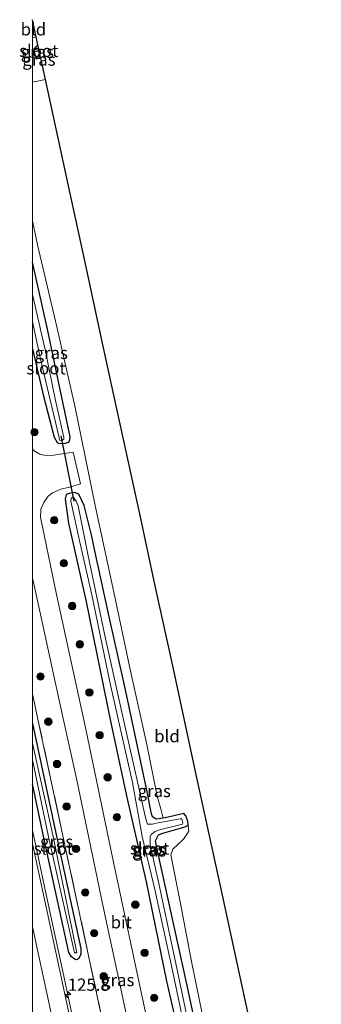
# Model space of a CAD drawing. Units: metres. Extents: x 149995 to 160000, y 400000 to 406251.
# Drawn here: x 149997 to 150059, y 403895 to 404095 of the extents above; entities that cross this region are included whole.
import ezdxf
from ezdxf.enums import TextEntityAlignment as Align

# ---------------------------------------------------------------- set-up
doc = ezdxf.new("R2010")
doc.units = ezdxf.units.M
doc.linetypes.add('IE-TERREINAFSCHEIDING', pattern=[10, 8, -2])
doc.layers.get('0').update_dxf_attribs({"lineweight": 25})
for name, color, linetype, lineweight in [('B-ME-AM-KILOMETR-S-B1', 7, 'Continuous', 18), ('B-ME-BV-GELEIDECONSTRUCTIE-GELEIDERAIL-L-B1', 213, 'BV-GELEIDERAIL', 18), ('B-ME-GR-BOOM-S-B1', 93, 'Continuous', 18), ('B-ME-GW-INSTEEKWATERGANG-L-B1', 10, 'Continuous', 25), ('B-ME-IE-GRASLAND-GV-B6', 93, 'Continuous', 18), ('B-ME-IE-GRONDWERKLIJN-GROND_INGERICHT-GV-B6', 253, 'Continuous', 18), ('B-ME-IE-TERREINAFSCHEIDING-RASTERHEKWERK-L-B1', 8, 'IE-TERREINAFSCHEIDING', 18), ('B-ME-KG-KADASTRAAL-OPNAMEDTMGRENS-L-B1', 10, 'Continuous', 25), ('B-ME-KW-DUIKER-L-B1', 10, 'Continuous', 25), ('B-ME-OG-WATER-GV-B6', 153, 'Continuous', 18), ('B-ME-VH-VERH_SOORT-BITUMEN-GV-B6', 8, 'IE-TERREINAFSCHEIDING-NATUURLIJK-HOUTWAL', 18), ('B-ME-VW-MARKERING-STREEP-015-L-B1', 7, 'Continuous', 18)]:
    doc.layers.add(name, color=color, linetype=linetype, lineweight=lineweight)
doc.styles.add('NLCS-ISO', font='NLCS-ISO.TTF')
doc.linetypes.add('BV-GELEIDERAIL', pattern='A,10,-3,[108,NLCS.SHX,S=1,R=0,X=0,Y=0],-3', length=16)
doc.linetypes.add('IE-TERREINAFSCHEIDING-NATUURLIJK-HOUTWAL', pattern='A,7,-1.5,[67,NLCS.SHX,S=0.75,R=45,X=0,Y=0],-1.5,7,-1.5,[70,NLCS.SHX,S=0.75,R=0,X=0,Y=0],-1.5', length=20)

# ---------------------------------------------------------------- blocks, each defined once
blk = doc.blocks.new('boom')
blk.add_hatch(color=256).paths.add_polyline_path([(-0.75, 0, 1), (0.75, 0, 1)])
blk.add_circle((0, 0), 0.75)
blk = doc.blocks.new('hecto')
for p, q in [((0, 0.625), (-0.625, 0)), ((0, -0.625), (0, 0.625)), ((-0.625, 0), (0.625, 0)), ((0.625, 0), (0, -0.625))]:
    blk.add_line(p, q)

msp = doc.modelspace()

# ---------------------------------------------------------------- linework, layer by layer
at = {"layer": 'B-ME-BV-GELEIDECONSTRUCTIE-GELEIDERAIL-L-B1'}
msp.add_polyline3d([(150000, 403930.3456, 5.8467), (150003.221, 403915.335, 5.864), (150006.578, 403899.649, 5.844), (150012.444, 403872.186, 5.859), (150017.583, 403848.801, 5.865), (150022.3702, 403826.1605, 5.8923)], dxfattribs=at)
msp.add_polyline3d([(150000, 403930.3456, 5.8467), (150003.221, 403915.335, 5.864), (150006.578, 403899.649, 5.844), (150012.444, 403872.186, 5.859), (150017.583, 403848.801, 5.865), (150022.3702, 403826.1605, 5.8923)], dxfattribs=at)
at = {"layer": 'B-ME-GW-INSTEEKWATERGANG-L-B1'}
for points in [[(150001.115, 404090.115, 4.61), (150000.298, 404089.296, 4.61), (150000.363, 404088.63, 4.61), (150000.807, 404087.276, 4.61), (150001.095, 404087.348, 4.61), (150001.698, 404087.426, 4.61)], [(150000, 404028.2442, 4.6177), (150002.239, 404018.615, 4.634), (150004.395, 404010.326, 4.634), (150005.014, 404009.22, 4.634), (150005.319, 404009.092, 4.634), (150006.025, 404008.997, 4.634), (150006.683, 404009.094, 4.634), (150007.388, 404009.272, 4.634), (150007.612, 404009.738, 4.634), (150007.659, 404010.363, 4.634), (150005.928, 404018.726, 4.657), (150003.09, 404032.299, 4.634), (150000, 404045.8786, 4.585)], [(150000, 404028.2442, 4.6177), (150002.239, 404018.615, 4.634), (150004.395, 404010.326, 4.634), (150005.014, 404009.22, 4.634), (150005.319, 404009.092, 4.634), (150006.025, 404008.997, 4.634), (150006.683, 404009.094, 4.634), (150007.388, 404009.272, 4.634), (150007.612, 404009.738, 4.634), (150007.659, 404010.363, 4.634), (150005.928, 404018.726, 4.657), (150003.09, 404032.299, 4.634), (150000, 404045.8786, 4.585)], [(150012.699, 403987.165, 4.704), (150012.044, 403990.444, 4.68), (150010.55, 403996.377, 4.68), (150009.415, 403998.717, 4.587), (150008.58, 403999.052, 4.587), (150007.474, 403998.842, 4.587), (150006.881, 403998.624, 4.587), (150006.642, 403997.677, 4.587), (150007.332, 403992.77, 4.563), (150010.896, 403977.128, 4.54), (150015.983, 403952.185, 4.657), (150019.112, 403937.321, 4.634), (150023.112, 403919.811, 4.68), (150027.277, 403899.615, 4.68), (150030.736, 403884.526, 4.704), (150033.988, 403868.226, 4.68), (150036.462, 403856.504, 4.821)], [(150026.576, 403932.763, 4.797), (150025.192, 403932.543, 4.797), (150024.461, 403933.007, 4.797), (150024.236, 403933.632, 4.797), (150023.257, 403938.467, 4.797), (150018.939, 403958.863, 4.774), (150015.399, 403974.682, 4.751), (150012.699, 403987.165, 4.704)], [(150000, 403952.0241, 4.722), (150004.739, 403929.711, 4.715), (150009.841, 403906.259, 4.851), (150009.8346, 403905.0822, 4.8788), (150009.455, 403904.231, 4.9009), (150009.023, 403903.963, 4.9129), (150008.703, 403904.03, 4.9207), (150007.9202, 403904.568, 4.9432), (150007.387, 403905.421, 4.967), (150002.347, 403928.765, 4.889), (150000, 403939.742, 4.8802)], [(150000, 403952.0241, 4.722), (150004.739, 403929.711, 4.715), (150009.841, 403906.259, 4.851), (150009.8346, 403905.0822, 4.8788), (150009.455, 403904.231, 4.9009), (150009.023, 403903.963, 4.9129), (150008.703, 403904.03, 4.9207), (150007.9202, 403904.568, 4.9432), (150007.387, 403905.421, 4.967), (150002.347, 403928.765, 4.889), (150000, 403939.742, 4.8802)], [(150031.666, 403931.343, 4.797), (150031.593, 403932.177, 4.797), (150031.23, 403933.211, 4.797), (150030.804, 403933.683, 4.797), (150027.028, 403932.835, 4.797), (150026.576, 403932.763, 4.797)], [(150040.436, 403857.709, 4.797), (150039.735, 403860.705, 4.797), (150036.033, 403877.573, 4.751), (150031.368, 403899.349, 4.821), (150028.216, 403913.492, 4.797), (150025.548, 403925.847, 4.797), (150025.071, 403928.148, 4.797), (150025.654, 403929.352, 4.797), (150026.52, 403929.706, 4.797), (150029.823, 403930.674, 4.797), (150031.073, 403930.989, 4.797), (150031.666, 403931.343, 4.797)]]:
    msp.add_polyline3d(points, dxfattribs=at)
at = {"layer": 'B-ME-IE-GRASLAND-GV-B6'}
for points in [[(150000, 404091.5904, 4.5558), (150000.757, 404091.763, 4.564), (150001.115, 404090.115, 4.61), (150000.298, 404089.296, 4.61), (150000.363, 404088.63, 4.61), (150000.807, 404087.276, 4.61), (150001.095, 404087.348, 4.61), (150001.698, 404087.426, 4.61), (150002.648, 404083.048, 4.61), (150000, 404082.5091, 4.61), (150000, 404091.5904, 4.5558)], [(150000, 404091.5904, 4.5558), (150000.757, 404091.763, 4.564), (150001.115, 404090.115, 4.61), (150000.298, 404089.296, 4.61), (150000.363, 404088.63, 4.61), (150000.807, 404087.276, 4.61), (150001.095, 404087.348, 4.61), (150001.698, 404087.426, 4.61), (150002.648, 404083.048, 4.61), (150000, 404082.5091, 4.61), (150000, 404091.5904, 4.5558)], [(150001.24, 404089.536, 3.716), (150001.031, 404089.473, 3.716), (150001.265, 404088.543, 3.716), (150001.52, 404088.246, 3.716), (150001.698, 404087.426, 4.61), (150001.095, 404087.348, 4.61), (150000.807, 404087.276, 4.61), (150000.363, 404088.63, 4.61), (150000.298, 404089.296, 4.61), (150001.115, 404090.115, 4.61), (150001.24, 404089.536, 3.716)], [(150000, 404054.3338, 4.6011), (150001.003, 404049.456, 4.587), (150004.946, 404032.716, 4.61), (150008.695, 404016.336, 4.61), (150012.796, 403996.396, 4.587), (150016.595, 403978.734, 4.68), (150019.903, 403963.028, 4.657), (150023.273, 403947.746, 4.657), (150025.4, 403937.267, 4.657), (150026.199, 403934.365, 4.657), (150026.576, 403932.763, 4.797), (150025.192, 403932.543, 4.797), (150024.461, 403933.007, 4.797), (150024.236, 403933.632, 4.797), (150023.257, 403938.467, 4.797), (150018.939, 403958.863, 4.774), (150015.399, 403974.682, 4.751), (150012.699, 403987.165, 4.704), (150012.044, 403990.444, 4.68), (150010.55, 403996.377, 4.68), (150009.415, 403998.717, 4.587), (150008.58, 403999.052, 4.587), (150007.474, 403998.842, 4.587), (150006.881, 403998.624, 4.587), (150006.642, 403997.677, 4.587), (150007.332, 403992.77, 4.563), (150010.896, 403977.128, 4.54), (150015.983, 403952.185, 4.657), (150019.112, 403937.321, 4.634), (150023.112, 403919.811, 4.68), (150027.277, 403899.615, 4.68), (150030.736, 403884.526, 4.704)], [(150029.436, 403863.482, 4.774), (150022.629, 403895.119, 4.797), (150016.581, 403923.469, 4.797), (150010.872, 403950.881, 4.751), (150004.922, 403978.301, 4.68), (150001.639, 403994.048, 4.727), (150001.717, 403995.636, 4.704), (150002.3, 403996.976, 4.727), (150003.204, 403998.261, 4.68), (150004.109, 403999, 4.704), (150005.808, 403999.701, 4.704), (150007.572, 404000.145, 4.704), (150009.761, 404000.799, 4.704), (150008.306, 404007.253, 4.704), (150004.337, 404006.628, 4.727), (150002.901, 404006.505, 4.727), (150001.521, 404006.84, 4.727), (150000.333, 404007.496, 4.727), (150000, 404007.8562, 4.7202), (150000, 404028.2442, 4.6177), (150002.239, 404018.615, 4.634), (150004.395, 404010.326, 4.634), (150005.014, 404009.22, 4.634), (150005.319, 404009.092, 4.634), (150006.025, 404008.997, 4.634), (150006.683, 404009.094, 4.634), (150007.388, 404009.272, 4.634), (150007.612, 404009.738, 4.634), (150007.659, 404010.363, 4.634), (150005.928, 404018.726, 4.657), (150003.09, 404032.299, 4.634), (150000, 404045.8786, 4.585), (150000, 404054.3338, 4.6011)], [(150000, 404054.3338, 4.6011), (150001.003, 404049.456, 4.587), (150004.946, 404032.716, 4.61), (150008.695, 404016.336, 4.61), (150012.796, 403996.396, 4.587), (150016.595, 403978.734, 4.68), (150019.903, 403963.028, 4.657), (150023.273, 403947.746, 4.657), (150025.4, 403937.267, 4.657), (150026.199, 403934.365, 4.657), (150026.576, 403932.763, 4.797), (150025.192, 403932.543, 4.797), (150024.461, 403933.007, 4.797), (150024.236, 403933.632, 4.797), (150023.257, 403938.467, 4.797), (150018.939, 403958.863, 4.774), (150015.399, 403974.682, 4.751), (150012.699, 403987.165, 4.704), (150012.044, 403990.444, 4.68), (150010.55, 403996.377, 4.68), (150009.415, 403998.717, 4.587), (150008.58, 403999.052, 4.587), (150007.474, 403998.842, 4.587), (150006.881, 403998.624, 4.587), (150006.642, 403997.677, 4.587), (150007.332, 403992.77, 4.563), (150010.896, 403977.128, 4.54), (150015.983, 403952.185, 4.657), (150019.112, 403937.321, 4.634), (150023.112, 403919.811, 4.68), (150027.277, 403899.615, 4.68), (150030.736, 403884.526, 4.704)], [(150029.436, 403863.482, 4.774), (150022.629, 403895.119, 4.797), (150016.581, 403923.469, 4.797), (150010.872, 403950.881, 4.751), (150004.922, 403978.301, 4.68), (150001.639, 403994.048, 4.727), (150001.717, 403995.636, 4.704), (150002.3, 403996.976, 4.727), (150003.204, 403998.261, 4.68), (150004.109, 403999, 4.704), (150005.808, 403999.701, 4.704), (150007.572, 404000.145, 4.704), (150009.761, 404000.799, 4.704), (150008.306, 404007.253, 4.704), (150004.337, 404006.628, 4.727), (150002.901, 404006.505, 4.727), (150001.521, 404006.84, 4.727), (150000.333, 404007.496, 4.727), (150000, 404007.8562, 4.7202), (150000, 404028.2442, 4.6177), (150002.239, 404018.615, 4.634), (150004.395, 404010.326, 4.634), (150005.014, 404009.22, 4.634), (150005.319, 404009.092, 4.634), (150006.025, 404008.997, 4.634), (150006.683, 404009.094, 4.634), (150007.388, 404009.272, 4.634), (150007.612, 404009.738, 4.634), (150007.659, 404010.363, 4.634), (150005.928, 404018.726, 4.657), (150003.09, 404032.299, 4.634), (150000, 404045.8786, 4.585), (150000, 404054.3338, 4.6011)], [(150000, 404045.8786, 4.585), (150003.09, 404032.299, 4.634), (150005.928, 404018.726, 4.657), (150007.659, 404010.363, 4.634), (150007.612, 404009.738, 4.634), (150007.388, 404009.272, 4.634), (150006.683, 404009.094, 4.634), (150006.025, 404008.997, 4.634), (150005.319, 404009.092, 4.634), (150005.014, 404009.22, 4.634), (150004.395, 404010.326, 4.634), (150002.239, 404018.615, 4.634), (150000, 404028.2442, 4.6177), (150000, 404033.7793, 3.716), (150001.822, 404025.255, 3.716), (150005.336, 404010.487, 3.716), (150005.53, 404009.718, 3.716), (150005.859, 404009.63, 3.716), (150006.051, 404009.679, 3.716), (150006.38, 404009.864, 3.716), (150006.395, 404010.209, 3.716), (150004.706, 404017.729, 3.716), (150002.587, 404028.039, 3.716), (150000, 404039.3628, 3.716), (150000, 404045.8786, 4.585)], [(150000, 404045.8786, 4.585), (150003.09, 404032.299, 4.634), (150005.928, 404018.726, 4.657), (150007.659, 404010.363, 4.634), (150007.612, 404009.738, 4.634), (150007.388, 404009.272, 4.634), (150006.683, 404009.094, 4.634), (150006.025, 404008.997, 4.634), (150005.319, 404009.092, 4.634), (150005.014, 404009.22, 4.634), (150004.395, 404010.326, 4.634), (150002.239, 404018.615, 4.634), (150000, 404028.2442, 4.6177), (150000, 404033.7793, 3.716), (150001.822, 404025.255, 3.716), (150005.336, 404010.487, 3.716), (150005.53, 404009.718, 3.716), (150005.859, 404009.63, 3.716), (150006.051, 404009.679, 3.716), (150006.38, 404009.864, 3.716), (150006.395, 404010.209, 3.716), (150004.706, 404017.729, 3.716), (150002.587, 404028.039, 3.716), (150000, 404039.3628, 3.716), (150000, 404045.8786, 4.585)], [(150030.736, 403884.526, 4.704), (150027.277, 403899.615, 4.68), (150023.112, 403919.811, 4.68), (150019.112, 403937.321, 4.634), (150015.983, 403952.185, 4.657), (150010.896, 403977.128, 4.54), (150007.332, 403992.77, 4.563), (150006.642, 403997.677, 4.587), (150006.881, 403998.624, 4.587), (150007.474, 403998.842, 4.587), (150008.58, 403999.052, 4.587), (150009.415, 403998.717, 4.587), (150010.55, 403996.377, 4.68), (150012.044, 403990.444, 4.68), (150012.699, 403987.165, 4.704)], [(150035.224, 403874.446, 3.786), (150029.434, 403901.906, 3.786), (150025.699, 403919.448, 3.786), (150023.985, 403927.338, 3.786), (150023.984, 403928.156, 3.786), (150023.966, 403929.038, 3.786), (150024.254, 403929.52, 3.786), (150024.999, 403930.082, 3.786), (150025.841, 403930.396, 3.786), (150030.523, 403931.575, 3.786), (150030.603, 403931.664, 3.786), (150030.392, 403932.634, 3.786), (150030.088, 403932.625, 3.786), (150025.165, 403931.727, 3.786), (150024.427, 403931.541, 3.786), (150023.433, 403931.563, 3.786), (150023.062, 403932.629, 3.786), (150022.803, 403933.792, 3.786), (150021.833, 403938.049, 3.786), (150018.754, 403951.903, 3.786), (150014.721, 403969.95, 3.786), (150011.244, 403986.466, 3.786), (150009.278, 403996.304, 3.786), (150008.892, 403997.298, 3.786), (150008.369, 403998.019, 3.786), (150008.185, 403998.075, 3.786), (150007.864, 403997.858, 3.786), (150007.809, 403997.264, 3.786), (150009.668, 403988.934, 3.786), (150012.092, 403978.223, 3.786), (150015.812, 403960.199, 3.786), (150020.346, 403940.028, 3.786), (150022.298, 403929.027, 3.786), (150024.915, 403918.228, 3.786), (150028.31, 403902.714, 3.786), (150033.485, 403878.237, 3.786)], [(150012.699, 403987.165, 4.704), (150015.399, 403974.682, 4.751), (150018.939, 403958.863, 4.774), (150023.257, 403938.467, 4.797), (150024.236, 403933.632, 4.797), (150024.461, 403933.007, 4.797), (150025.192, 403932.543, 4.797), (150026.576, 403932.763, 4.797), (150027.028, 403932.835, 4.797), (150030.804, 403933.683, 4.797), (150031.23, 403933.211, 4.797), (150031.593, 403932.177, 4.797), (150031.666, 403931.343, 4.797), (150031.073, 403930.989, 4.797), (150029.823, 403930.674, 4.797), (150026.52, 403929.706, 4.797), (150025.654, 403929.352, 4.797), (150025.071, 403928.148, 4.797), (150025.548, 403925.847, 4.797), (150028.216, 403913.492, 4.797), (150031.368, 403899.349, 4.821), (150036.033, 403877.573, 4.751)], [(150000, 403981.5876, 4.7311), (150000.249, 403980.454, 4.735), (150006.118, 403953.627, 4.805), (150008.963, 403940.84, 4.712), (150014.632, 403913.451, 4.876), (150017.914, 403898.387, 4.876), (150021.431, 403881.71, 4.876), (150026.986, 403855.316, 4.876), (150030.293, 403839.746, 4.876), (150034.699, 403819.133, 4.922), (150030.049, 403818.06, 4.953), (150029.141, 403822.241, 4.769), (150026.134, 403835.942, 4.769), (150022.301, 403854.006, 4.769), (150017.184, 403877.85, 4.792), (150011.629, 403903.835, 4.722), (150006.124, 403929.491, 4.675), (150001.192, 403952.597, 4.675), (150000, 403958.0637, 4.6656), (150000, 403981.5876, 4.7311)], [(150000, 403981.5876, 4.7311), (150000.249, 403980.454, 4.735), (150006.118, 403953.627, 4.805), (150008.963, 403940.84, 4.712), (150014.632, 403913.451, 4.876), (150017.914, 403898.387, 4.876), (150021.431, 403881.71, 4.876), (150026.986, 403855.316, 4.876), (150030.293, 403839.746, 4.876), (150034.699, 403819.133, 4.922), (150030.049, 403818.06, 4.953), (150029.141, 403822.241, 4.769), (150026.134, 403835.942, 4.769), (150022.301, 403854.006, 4.769), (150017.184, 403877.85, 4.792), (150011.629, 403903.835, 4.722), (150006.124, 403929.491, 4.675), (150001.192, 403952.597, 4.675), (150000, 403958.0637, 4.6656), (150000, 403981.5876, 4.7311)], [(150000, 403958.0637, 4.6656), (150001.192, 403952.597, 4.675), (150006.124, 403929.491, 4.675), (150011.629, 403903.835, 4.722), (150017.184, 403877.85, 4.792)], [(150008.151, 403889.685, 5.097), (150002.568, 403915.637, 5.128), (150000, 403927.5472, 5.118), (150000, 403939.742, 4.8802), (150002.347, 403928.765, 4.889), (150007.387, 403905.421, 4.967), (150007.9202, 403904.568, 4.9432), (150008.703, 403904.03, 4.9207), (150009.023, 403903.963, 4.9129), (150009.455, 403904.231, 4.9009), (150009.8346, 403905.0822, 4.8788), (150009.841, 403906.259, 4.851), (150004.739, 403929.711, 4.715), (150000, 403952.0241, 4.722), (150000, 403958.0637, 4.6656)], [(150000, 403958.0637, 4.6656), (150001.192, 403952.597, 4.675), (150006.124, 403929.491, 4.675), (150011.629, 403903.835, 4.722), (150017.184, 403877.85, 4.792)], [(150008.151, 403889.685, 5.097), (150002.568, 403915.637, 5.128), (150000, 403927.5472, 5.118), (150000, 403939.742, 4.8802), (150002.347, 403928.765, 4.889), (150007.387, 403905.421, 4.967), (150007.9202, 403904.568, 4.9432), (150008.703, 403904.03, 4.9207), (150009.023, 403903.963, 4.9129), (150009.455, 403904.231, 4.9009), (150009.8346, 403905.0822, 4.8788), (150009.841, 403906.259, 4.851), (150004.739, 403929.711, 4.715), (150000, 403952.0241, 4.722), (150000, 403958.0637, 4.6656)], [(150000, 403952.0241, 4.722), (150004.739, 403929.711, 4.715), (150009.841, 403906.259, 4.851), (150009.8346, 403905.0822, 4.8788), (150009.455, 403904.231, 4.9009), (150009.023, 403903.963, 4.9129), (150008.703, 403904.03, 4.9207), (150007.9202, 403904.568, 4.9432), (150007.387, 403905.421, 4.967), (150002.347, 403928.765, 4.889), (150000, 403939.742, 4.8802), (150000, 403944.6591, 4.2048), (150003.261, 403928.97, 4.257), (150008.578, 403905.344, 4.283), (150009.041, 403905.375, 4.32), (150004.19, 403929.037, 4.214), (150000, 403948.0534, 4.1736), (150000, 403952.0241, 4.722)], [(150000, 403952.0241, 4.722), (150004.739, 403929.711, 4.715), (150009.841, 403906.259, 4.851), (150009.8346, 403905.0822, 4.8788), (150009.455, 403904.231, 4.9009), (150009.023, 403903.963, 4.9129), (150008.703, 403904.03, 4.9207), (150007.9202, 403904.568, 4.9432), (150007.387, 403905.421, 4.967), (150002.347, 403928.765, 4.889), (150000, 403939.742, 4.8802), (150000, 403944.6591, 4.2048), (150003.261, 403928.97, 4.257), (150008.578, 403905.344, 4.283), (150009.041, 403905.375, 4.32), (150004.19, 403929.037, 4.214), (150000, 403948.0534, 4.1736), (150000, 403952.0241, 4.722)], [(150036.033, 403877.573, 4.751), (150031.368, 403899.349, 4.821), (150028.216, 403913.492, 4.797), (150025.548, 403925.847, 4.797), (150025.071, 403928.148, 4.797), (150025.654, 403929.352, 4.797), (150026.52, 403929.706, 4.797), (150029.823, 403930.674, 4.797), (150031.073, 403930.989, 4.797), (150031.666, 403931.343, 4.797), (150031.845, 403930.092, 4.891), (150030.741, 403928.518, 4.797), (150028.571, 403926.437, 4.844), (150028.132, 403925.338, 4.844), (150030.041, 403915.724, 4.868), (150032.347, 403903.585, 4.868), (150034.959, 403891.046, 4.938)]]:
    msp.add_polyline3d(points, dxfattribs=at)
at = {"layer": 'B-ME-IE-GRONDWERKLIJN-GROND_INGERICHT-GV-B6'}
for points in [[(150000, 404095.251, 4.5434), (150000.757, 404091.763, 4.564), (150000, 404091.5904, 4.5558), (150000, 404095.251, 4.5434)], [(150000, 404095.251, 4.5434), (150000.757, 404091.763, 4.564), (150000, 404091.5904, 4.5558), (150000, 404095.251, 4.5434)], [(150000, 404082.5091, 4.61), (150002.648, 404083.048, 4.61), (150007.344, 404061.412, 4.61), (150010.983, 404044.642, 4.61), (150014.152, 404030.044, 4.61), (150017.87, 404012.911, 4.61), (150021.825, 403994.686, 4.61), (150025.003, 403980.044, 4.824), (150028.673, 403963.132, 4.763), (150033.067, 403942.892, 4.763), (150035.16, 403933.256, 4.886), (150036.446, 403927.34, 4.947), (150038.667, 403917.118, 4.947), (150043.37, 403895.472, 4.947), (150046.052, 403883.13, 4.947)], [(150000, 404082.5091, 4.61), (150002.648, 404083.048, 4.61), (150007.344, 404061.412, 4.61), (150010.983, 404044.642, 4.61), (150014.152, 404030.044, 4.61), (150017.87, 404012.911, 4.61), (150021.825, 403994.686, 4.61), (150025.003, 403980.044, 4.824), (150028.673, 403963.132, 4.763), (150033.067, 403942.892, 4.763), (150035.16, 403933.256, 4.886), (150036.446, 403927.34, 4.947), (150038.667, 403917.118, 4.947), (150043.37, 403895.472, 4.947), (150046.052, 403883.13, 4.947)], [(150034.959, 403891.046, 4.938), (150032.347, 403903.585, 4.868), (150030.041, 403915.724, 4.868), (150028.132, 403925.338, 4.844), (150028.571, 403926.437, 4.844), (150030.741, 403928.518, 4.797), (150031.845, 403930.092, 4.891), (150031.666, 403931.343, 4.797), (150031.593, 403932.177, 4.797), (150031.23, 403933.211, 4.797), (150030.804, 403933.683, 4.797), (150027.028, 403932.835, 4.797), (150026.576, 403932.763, 4.797), (150026.199, 403934.365, 4.657), (150025.4, 403937.267, 4.657), (150023.273, 403947.746, 4.657), (150019.903, 403963.028, 4.657), (150016.595, 403978.734, 4.68), (150012.796, 403996.396, 4.587), (150008.695, 404016.336, 4.61), (150004.946, 404032.716, 4.61), (150001.003, 404049.456, 4.587), (150000, 404054.3338, 4.6011), (150000, 404082.5091, 4.61)], [(150034.959, 403891.046, 4.938), (150032.347, 403903.585, 4.868), (150030.041, 403915.724, 4.868), (150028.132, 403925.338, 4.844), (150028.571, 403926.437, 4.844), (150030.741, 403928.518, 4.797), (150031.845, 403930.092, 4.891), (150031.666, 403931.343, 4.797), (150031.593, 403932.177, 4.797), (150031.23, 403933.211, 4.797), (150030.804, 403933.683, 4.797), (150027.028, 403932.835, 4.797), (150026.576, 403932.763, 4.797), (150026.199, 403934.365, 4.657), (150025.4, 403937.267, 4.657), (150023.273, 403947.746, 4.657), (150019.903, 403963.028, 4.657), (150016.595, 403978.734, 4.68), (150012.796, 403996.396, 4.587), (150008.695, 404016.336, 4.61), (150004.946, 404032.716, 4.61), (150001.003, 404049.456, 4.587), (150000, 404054.3338, 4.6011), (150000, 404082.5091, 4.61)]]:
    msp.add_polyline3d(points, dxfattribs=at)
at = {"layer": 'B-ME-IE-TERREINAFSCHEIDING-RASTERHEKWERK-L-B1'}
msp.add_polyline3d([(150030.049, 403818.06, 4.953), (150029.141, 403822.241, 4.769), (150026.134, 403835.942, 4.769), (150022.301, 403854.006, 4.769), (150017.184, 403877.85, 4.792), (150011.629, 403903.835, 4.722), (150006.124, 403929.491, 4.675), (150001.192, 403952.597, 4.675), (150000, 403958.0637, 4.6656)], dxfattribs=at)
msp.add_polyline3d([(150030.049, 403818.06, 4.953), (150029.141, 403822.241, 4.769), (150026.134, 403835.942, 4.769), (150022.301, 403854.006, 4.769), (150017.184, 403877.85, 4.792), (150011.629, 403903.835, 4.722), (150006.124, 403929.491, 4.675), (150001.192, 403952.597, 4.675), (150000, 403958.0637, 4.6656)], dxfattribs=at)
at = {"layer": 'B-ME-KG-KADASTRAAL-OPNAMEDTMGRENS-L-B1'}
for p, q in [((150000.757, 404091.763, 4.564), (150000, 404095.251, 4.5434)), ((150000.757, 404091.763, 4.564), (150000, 404095.251, 4.5434)), ((150001.115, 404090.115, 4.61), (150000.757, 404091.763, 4.564)), ((150001.24, 404089.536, 3.716), (150001.115, 404090.115, 4.61)), ((150001.698, 404087.426, 4.61), (150001.52, 404088.246, 3.716)), ((150002.648, 404083.048, 4.61), (150001.698, 404087.426, 4.61))]:
    msp.add_line(p, q, dxfattribs=at)
for points in [[(150001.52, 404088.246, 3.716), (150001.366, 404088.955, 3.716), (150001.24, 404089.536, 3.716)], [(150058.783, 403824.694, 5.161), (150056.567, 403834.741, 5.161), (150053.914, 403846.949, 5.13), (150051.774, 403856.798, 5.039), (150049.359, 403867.913, 5.039), (150046.052, 403883.13, 4.947), (150043.37, 403895.472, 4.947), (150038.667, 403917.118, 4.947), (150036.446, 403927.34, 4.947), (150035.16, 403933.256, 4.886), (150033.067, 403942.892, 4.763), (150028.673, 403963.132, 4.763), (150025.003, 403980.044, 4.824), (150021.825, 403994.686, 4.61), (150017.87, 404012.911, 4.61), (150014.152, 404030.044, 4.61), (150010.983, 404044.642, 4.61), (150007.344, 404061.412, 4.61), (150002.648, 404083.048, 4.61)]]:
    msp.add_polyline3d(points, dxfattribs=at)
at = {"layer": 'B-ME-KW-DUIKER-L-B1'}
for p, q in [((150000, 404088.7107, 3.716), (150001.366, 404088.955, 3.716)), ((150000, 404088.7107, 3.716), (150001.366, 404088.955, 3.716)), ((150005.785, 404010.601, 3.716), (150008.39, 403997.275, 3.786))]:
    msp.add_line(p, q, dxfattribs=at)
at = {"layer": 'B-ME-OG-WATER-GV-B6'}
for points in [[(150001.52, 404088.246, 3.716), (150001.265, 404088.543, 3.716), (150001.031, 404089.473, 3.716), (150001.24, 404089.536, 3.716), (150001.366, 404088.955, 3.716), (150001.52, 404088.246, 3.716)], [(150000, 404039.3628, 3.716), (150002.587, 404028.039, 3.716), (150004.706, 404017.729, 3.716), (150006.395, 404010.209, 3.716), (150006.38, 404009.864, 3.716), (150006.051, 404009.679, 3.716), (150005.859, 404009.63, 3.716), (150005.53, 404009.718, 3.716), (150005.336, 404010.487, 3.716), (150001.822, 404025.255, 3.716), (150000, 404033.7793, 3.716), (150000, 404039.3628, 3.716)], [(150000, 404039.3628, 3.716), (150002.587, 404028.039, 3.716), (150004.706, 404017.729, 3.716), (150006.395, 404010.209, 3.716), (150006.38, 404009.864, 3.716), (150006.051, 404009.679, 3.716), (150005.859, 404009.63, 3.716), (150005.53, 404009.718, 3.716), (150005.336, 404010.487, 3.716), (150001.822, 404025.255, 3.716), (150000, 404033.7793, 3.716), (150000, 404039.3628, 3.716)], [(150033.485, 403878.237, 3.786), (150028.31, 403902.714, 3.786), (150024.915, 403918.228, 3.786), (150022.298, 403929.027, 3.786), (150020.346, 403940.028, 3.786), (150015.812, 403960.199, 3.786), (150012.092, 403978.223, 3.786), (150009.668, 403988.934, 3.786), (150007.809, 403997.264, 3.786), (150007.864, 403997.858, 3.786), (150008.185, 403998.075, 3.786), (150008.369, 403998.019, 3.786), (150008.892, 403997.298, 3.786), (150009.278, 403996.304, 3.786), (150011.244, 403986.466, 3.786), (150014.721, 403969.95, 3.786), (150018.754, 403951.903, 3.786), (150021.833, 403938.049, 3.786), (150022.803, 403933.792, 3.786), (150023.062, 403932.629, 3.786), (150023.433, 403931.563, 3.786), (150024.427, 403931.541, 3.786), (150025.165, 403931.727, 3.786), (150030.088, 403932.625, 3.786), (150030.392, 403932.634, 3.786), (150030.603, 403931.664, 3.786), (150030.523, 403931.575, 3.786), (150025.841, 403930.396, 3.786), (150024.999, 403930.082, 3.786), (150024.254, 403929.52, 3.786), (150023.966, 403929.038, 3.786), (150023.984, 403928.156, 3.786), (150023.985, 403927.338, 3.786), (150025.699, 403919.448, 3.786), (150029.434, 403901.906, 3.786), (150035.224, 403874.446, 3.786)], [(150000, 403948.0534, 4.1736), (150004.19, 403929.037, 4.214), (150009.041, 403905.375, 4.32), (150008.578, 403905.344, 4.283), (150003.261, 403928.97, 4.257), (150000, 403944.6591, 4.2048), (150000, 403948.0534, 4.1736)], [(150000, 403948.0534, 4.1736), (150004.19, 403929.037, 4.214), (150009.041, 403905.375, 4.32), (150008.578, 403905.344, 4.283), (150003.261, 403928.97, 4.257), (150000, 403944.6591, 4.2048), (150000, 403948.0534, 4.1736)]]:
    msp.add_polyline3d(points, dxfattribs=at)
at = {"layer": 'B-ME-VH-VERH_SOORT-BITUMEN-GV-B6'}
for points in [[(150000, 404007.8562, 4.7202), (150000.333, 404007.496, 4.727), (150001.521, 404006.84, 4.727), (150002.901, 404006.505, 4.727), (150004.337, 404006.628, 4.727), (150008.306, 404007.253, 4.704), (150009.761, 404000.799, 4.704), (150007.572, 404000.145, 4.704), (150005.808, 403999.701, 4.704), (150004.109, 403999, 4.704), (150003.204, 403998.261, 4.68), (150002.3, 403996.976, 4.727), (150001.717, 403995.636, 4.704), (150001.639, 403994.048, 4.727), (150004.922, 403978.301, 4.68), (150010.872, 403950.881, 4.751), (150016.581, 403923.469, 4.797), (150022.629, 403895.119, 4.797), (150029.436, 403863.482, 4.774)], [(150021.431, 403881.71, 4.876), (150017.914, 403898.387, 4.876), (150014.632, 403913.451, 4.876), (150008.963, 403940.84, 4.712), (150006.118, 403953.627, 4.805), (150000.249, 403980.454, 4.735), (150000, 403981.5876, 4.7311), (150000, 404007.8562, 4.7202)], [(150000, 404007.8562, 4.7202), (150000.333, 404007.496, 4.727), (150001.521, 404006.84, 4.727), (150002.901, 404006.505, 4.727), (150004.337, 404006.628, 4.727), (150008.306, 404007.253, 4.704), (150009.761, 404000.799, 4.704), (150007.572, 404000.145, 4.704), (150005.808, 403999.701, 4.704), (150004.109, 403999, 4.704), (150003.204, 403998.261, 4.68), (150002.3, 403996.976, 4.727), (150001.717, 403995.636, 4.704), (150001.639, 403994.048, 4.727), (150004.922, 403978.301, 4.68), (150010.872, 403950.881, 4.751), (150016.581, 403923.469, 4.797), (150022.629, 403895.119, 4.797), (150029.436, 403863.482, 4.774)], [(150021.431, 403881.71, 4.876), (150017.914, 403898.387, 4.876), (150014.632, 403913.451, 4.876), (150008.963, 403940.84, 4.712), (150006.118, 403953.627, 4.805), (150000.249, 403980.454, 4.735), (150000, 403981.5876, 4.7311), (150000, 404007.8562, 4.7202)], [(150000, 403927.5472, 5.118), (150002.568, 403915.637, 5.128), (150008.151, 403889.685, 5.097), (150011.997, 403871.723, 5.131), (150016.128, 403852.536, 5.143), (150021.229, 403828.663, 5.151), (150023.815, 403816.6207, 5.1614), (150020.3775, 403815.827, 5.3412), (150016.8548, 403815.0137, 5.4459), (150013.4347, 403814.2241, 5.5216), (150009.9438, 403813.4181, 5.5978), (150009.016, 403813.204, 5.374), (150003.254, 403840.383, 5.307), (150003.008, 403841.522, 5.307), (150000, 403855.4392, 5.307), (150000, 403927.5472, 5.118)], [(150000, 403927.5472, 5.118), (150002.568, 403915.637, 5.128), (150008.151, 403889.685, 5.097), (150011.997, 403871.723, 5.131), (150016.128, 403852.536, 5.143), (150021.229, 403828.663, 5.151), (150023.815, 403816.6207, 5.1614), (150020.3775, 403815.827, 5.3412), (150016.8548, 403815.0137, 5.4459), (150013.4347, 403814.2241, 5.5216), (150009.9438, 403813.4181, 5.5978), (150009.016, 403813.204, 5.374), (150003.254, 403840.383, 5.307), (150003.008, 403841.522, 5.307), (150000, 403855.4392, 5.307), (150000, 403927.5472, 5.118)]]:
    msp.add_polyline3d(points, dxfattribs=at)
at = {"layer": 'B-ME-VW-MARKERING-STREEP-015-L-B1'}
msp.add_polyline3d([(150000, 403910.6428, 5.2729), (150002.159, 403900.621, 5.274), (150009.704, 403865.584, 5.296), (150017.339, 403830.057, 5.327), (150020.3775, 403815.827, 5.3412)], dxfattribs=at)
msp.add_polyline3d([(150000, 403910.6428, 5.2729), (150002.159, 403900.621, 5.274), (150009.704, 403865.584, 5.296), (150017.339, 403830.057, 5.327), (150020.3775, 403815.827, 5.3412)], dxfattribs=at)

# ---------------------------------------------------------------- block references
at = {"layer": 'B-ME-AM-KILOMETR-S-B1', "rotation": 90}
msp.add_blockref('hecto', (150007.192, 403896.849, 5.009), dxfattribs=at)
at = {"layer": 'B-ME-GR-BOOM-S-B1', "rotation": 90}
for p in [(150000.399, 404011.308, 4.652), (150004.44, 403993.386, 4.652), (150006.38, 403984.641, 4.688), (150008.098, 403975.945, 4.652), (150009.641, 403968.149, 4.652), (150001.636, 403961.587, 4.771), (150011.583, 403958.355, 4.652), (150003.235, 403952.402, 4.771), (150013.67, 403949.647, 4.652), (150005.001, 403943.794, 4.74), (150015.301, 403941.087, 4.652), (150006.956, 403935.144, 4.74), (150017.191, 403932.958, 4.652), (150008.859, 403926.526, 4.771), (150010.741, 403917.635, 4.771), (150020.935, 403915.172, 4.652), (150012.559, 403909.353, 4.74), (150022.827, 403905.365, 4.652), (150014.504, 403900.567, 4.771), (150024.768, 403896.201, 4.652)]:
    msp.add_blockref('boom', p, dxfattribs=at)

# ---------------------------------------------------------------- texts
at = {"layer": 'B-ME-AM-KILOMETR-S-B1', "ltscale": 0.2, "style": 'NLCS-ISO'}
msp.add_text('125.8', height=2.5, dxfattribs=at).set_placement((150007.192, 403896.849, 5.009), align=Align.BOTTOM_LEFT)
at = {"layer": 'B-ME-IE-GRASLAND-GV-B6', "ltscale": 0.2, "style": 'NLCS-ISO'}
for p in [(150000.998, 404088.6955), (150001.324, 404087.136), (150001.324, 404087.136), (150003.8295, 404027.4378), (150003.8295, 404027.4378), (150024.7885, 403938.2944), (150024.7885, 403938.2944), (150004.9205, 403927.9935), (150004.9205, 403927.9935), (150023.62, 403926.4355), (150023.8125, 403926.207), (150017.3495, 403899.8238), (150017.3495, 403899.8238)]:
    msp.add_text('gras', height=2.5, dxfattribs=at).set_placement(p, align=Align.MIDDLE_CENTER)
at = {"layer": 'B-ME-IE-GRONDWERKLIJN-GROND_INGERICHT-GV-B6', "ltscale": 0.2, "style": 'NLCS-ISO'}
for p in [(150000.2054, 404093.2901), (150000.2054, 404093.2901), (150027.3779, 403949.4552), (150027.3779, 403949.4552)]:
    msp.add_text('bld', height=2.5, dxfattribs=at).set_placement(p, align=Align.MIDDLE_CENTER)
at = {"layer": 'B-ME-OG-WATER-GV-B6', "ltscale": 0.2, "style": 'NLCS-ISO'}
for p in [(150001.2862, 404088.9089), (150002.7766, 404024.3247), (150002.7766, 404024.3247), (150004.265, 403926.5761), (150004.265, 403926.5761), (150023.837, 403926.6042)]:
    msp.add_text('sloot', height=2.5, dxfattribs=at).set_placement(p, align=Align.MIDDLE_CENTER)
at = {"layer": 'B-ME-VH-VERH_SOORT-BITUMEN-GV-B6', "ltscale": 0.2, "style": 'NLCS-ISO'}
msp.add_text('bit', height=2.5, dxfattribs=at).set_placement((150018.0893, 403911.5873), align=Align.MIDDLE_CENTER)
msp.add_text('bit', height=2.5, dxfattribs=at).set_placement((150018.0893, 403911.5873), align=Align.MIDDLE_CENTER)

doc.saveas('drawing.dxf')
